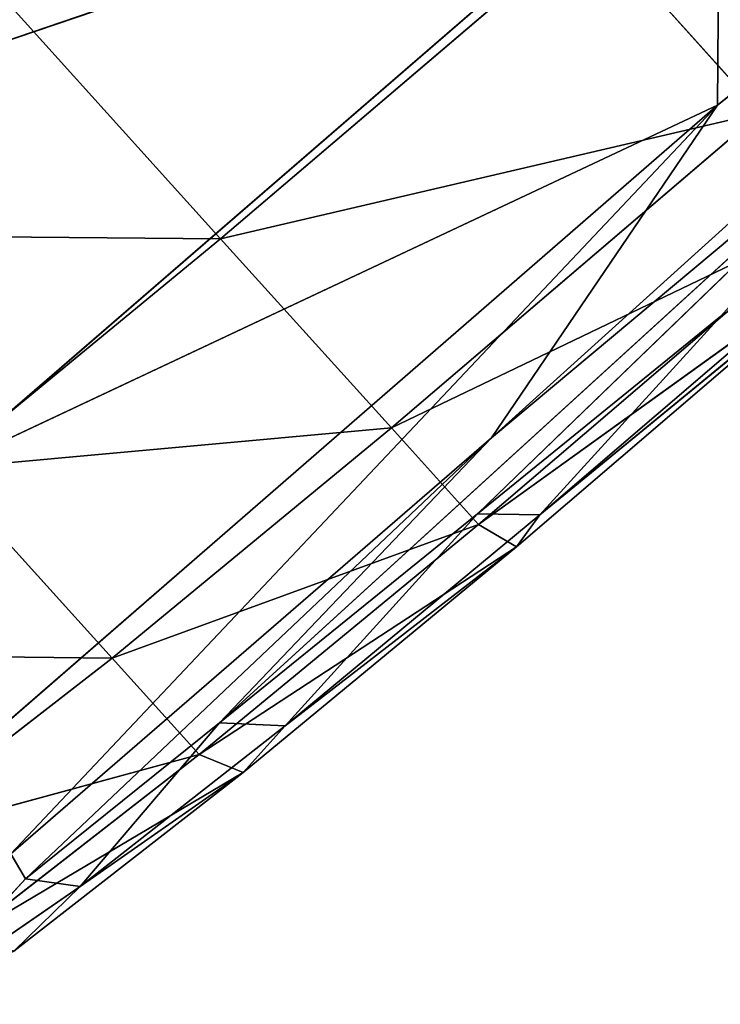
# Model space of a CAD drawing. Extents: x -0.66 to 0.66, y -0.65 to 0.56.
# Drawn here: x -0.61 to -0.59, y 0.22 to 0.23 of the extents above; entities that cross this region are included whole.
import ezdxf

# ---------------------------------------------------------------- set-up
doc = ezdxf.new("R2010")
doc.units = 0
doc.header["$LTSCALE"] = 0.0254
doc.layers.get('0').update_dxf_attribs({"color": 13, "linetype": 'CONTINUOUS'})

# ---------------------------------------------------------------- blocks, each defined once
blk = doc.blocks.new('SCHIENALE')
at = {"color": 0}
for p, q in [((-0.57293, 0.248788, 1.699253), (-0.598474, 0.225695, 1.694013)), ((-0.57293, 0.248788, 1.699253), (-0.598474, 0.225695, 1.694013)), ((-0.594602, 0.231395, 1.704643), (-0.57293, 0.248788, 1.699253)), ((-0.594602, 0.231395, 1.704643), (-0.57293, 0.248788, 1.699253)), ((-0.608901, 0.231768, 1.766559), (-0.594564, 0.236665, 1.729245)), ((-0.608901, 0.231768, 1.766559), (-0.594564, 0.236665, 1.729245)), ((-0.594564, 0.236665, 1.729245), (-0.607853, 0.225158, 1.731456)), ((-0.594564, 0.236665, 1.729245), (-0.607853, 0.225158, 1.731456)), ((-0.594602, 0.231395, 1.704643), (-0.594564, 0.236665, 1.729245)), ((-0.594602, 0.231395, 1.704643), (-0.594564, 0.236665, 1.729245)), ((-0.596781, 0.234506, 1.678822), (-0.603109, 0.229106, 1.679887)), ((-0.596781, 0.234506, 1.678822), (-0.603109, 0.229106, 1.679887)), ((-0.596781, 0.234506, 1.678822), (-0.593869, 0.231264, 1.678982)), ((-0.596781, 0.234506, 1.678822), (-0.593869, 0.231264, 1.678982)), ((-0.603109, 0.229106, 1.679887), (-0.606727, 0.233115, 1.679672)), ((-0.603109, 0.229106, 1.679887), (-0.606727, 0.233115, 1.679672)), ((-0.590223, 0.2326, 1.69171), (-0.603129, 0.220819, 1.690491)), ((-0.590223, 0.2326, 1.69171), (-0.603129, 0.220819, 1.690491)), ((-0.590223, 0.2326, 1.69171), (-0.59871, 0.224395, 1.688659)), ((-0.590223, 0.2326, 1.69171), (-0.59871, 0.224395, 1.688659)), ((-0.590223, 0.2326, 1.69171), (-0.598474, 0.225695, 1.694013)), ((-0.590223, 0.2326, 1.69171), (-0.598474, 0.225695, 1.694013)), ((-0.607853, 0.225158, 1.731456), (-0.594602, 0.231395, 1.704643)), ((-0.607853, 0.225158, 1.731456), (-0.594602, 0.231395, 1.704643)), ((-0.607044, 0.22059, 1.706313), (-0.594602, 0.231395, 1.704643)), ((-0.607044, 0.22059, 1.706313), (-0.594602, 0.231395, 1.704643)), ((-0.594602, 0.231395, 1.704643), (-0.606697, 0.218575, 1.695145)), ((-0.594602, 0.231395, 1.704643), (-0.606697, 0.218575, 1.695145)), ((-0.598474, 0.225695, 1.694013), (-0.594602, 0.231395, 1.704643)), ((-0.598474, 0.225695, 1.694013), (-0.594602, 0.231395, 1.704643)), ((-0.603109, 0.229106, 1.679887), (-0.593869, 0.231264, 1.678982)), ((-0.603109, 0.229106, 1.679887), (-0.593869, 0.231264, 1.678982)), ((-0.593869, 0.231264, 1.678982), (-0.600185, 0.225866, 1.68006)), ((-0.593869, 0.231264, 1.678982), (-0.600185, 0.225866, 1.68006)), ((-0.600185, 0.225866, 1.68006), (-0.592386, 0.229614, 1.679063)), ((-0.600185, 0.225866, 1.68006), (-0.592386, 0.229614, 1.679063)), ((-0.592386, 0.229614, 1.679063), (-0.598696, 0.224216, 1.680148)), ((-0.592386, 0.229614, 1.679063), (-0.598696, 0.224216, 1.680148)), ((-0.591631, 0.229535, 1.682837), (-0.597644, 0.224376, 1.683858)), ((-0.591631, 0.229535, 1.682837), (-0.597644, 0.224376, 1.683858)), ((-0.611523, 0.229181, 1.681267), (-0.603109, 0.229106, 1.679887)), ((-0.611523, 0.229181, 1.681267), (-0.603109, 0.229106, 1.679887)), ((-0.598696, 0.224216, 1.680148), (-0.591813, 0.229166, 1.680028)), ((-0.598696, 0.224216, 1.680148), (-0.591813, 0.229166, 1.680028)), ((-0.591813, 0.229166, 1.680028), (-0.598047, 0.223828, 1.681098)), ((-0.591813, 0.229166, 1.680028), (-0.598047, 0.223828, 1.681098)), ((-0.597644, 0.224376, 1.683858), (-0.591813, 0.229166, 1.680028)), ((-0.597644, 0.224376, 1.683858), (-0.591813, 0.229166, 1.680028)), ((-0.607897, 0.225168, 1.681495), (-0.603109, 0.229106, 1.679887)), ((-0.607897, 0.225168, 1.681495), (-0.603109, 0.229106, 1.679887)), ((-0.600185, 0.225866, 1.68006), (-0.603109, 0.229106, 1.679887)), ((-0.600185, 0.225866, 1.68006), (-0.603109, 0.229106, 1.679887)), ((-0.59871, 0.224395, 1.688659), (-0.59455, 0.22778, 1.686966)), ((-0.59871, 0.224395, 1.688659), (-0.59455, 0.22778, 1.686966)), ((-0.59455, 0.22778, 1.686966), (-0.597644, 0.224376, 1.683858)), ((-0.59455, 0.22778, 1.686966), (-0.597644, 0.224376, 1.683858)), ((-0.607897, 0.225168, 1.681495), (-0.600185, 0.225866, 1.68006)), ((-0.607897, 0.225168, 1.681495), (-0.600185, 0.225866, 1.68006)), ((-0.600185, 0.225866, 1.68006), (-0.604966, 0.221925, 1.681679)), ((-0.600185, 0.225866, 1.68006), (-0.604966, 0.221925, 1.681679)), ((-0.598696, 0.224216, 1.680148), (-0.600185, 0.225866, 1.68006)), ((-0.598696, 0.224216, 1.680148), (-0.600185, 0.225866, 1.68006)), ((-0.606697, 0.218575, 1.695145), (-0.598474, 0.225695, 1.694013)), ((-0.606697, 0.218575, 1.695145), (-0.598474, 0.225695, 1.694013)), ((-0.598474, 0.225695, 1.694013), (-0.606448, 0.218143, 1.691914)), ((-0.598474, 0.225695, 1.694013), (-0.606448, 0.218143, 1.691914)), ((-0.603129, 0.220819, 1.690491), (-0.598474, 0.225695, 1.694013)), ((-0.603129, 0.220819, 1.690491), (-0.598474, 0.225695, 1.694013)), ((-0.607897, 0.225168, 1.681495), (-0.604966, 0.221925, 1.681679)), ((-0.607897, 0.225168, 1.681495), (-0.604966, 0.221925, 1.681679)), ((-0.603129, 0.220819, 1.690491), (-0.59871, 0.224395, 1.688659)), ((-0.603129, 0.220819, 1.690491), (-0.59871, 0.224395, 1.688659)), ((-0.59871, 0.224395, 1.688659), (-0.602004, 0.220763, 1.685313)), ((-0.59871, 0.224395, 1.688659), (-0.602004, 0.220763, 1.685313)), ((-0.597644, 0.224376, 1.683858), (-0.602004, 0.220763, 1.685313)), ((-0.597644, 0.224376, 1.683858), (-0.602004, 0.220763, 1.685313)), ((-0.59871, 0.224395, 1.688659), (-0.597644, 0.224376, 1.683858)), ((-0.59871, 0.224395, 1.688659), (-0.597644, 0.224376, 1.683858)), ((-0.598047, 0.223828, 1.681098), (-0.597644, 0.224376, 1.683858)), ((-0.598047, 0.223828, 1.681098), (-0.597644, 0.224376, 1.683858)), ((-0.604966, 0.221925, 1.681679), (-0.598696, 0.224216, 1.680148)), ((-0.604966, 0.221925, 1.681679), (-0.598696, 0.224216, 1.680148)), ((-0.603474, 0.220274, 1.681773), (-0.598696, 0.224216, 1.680148)), ((-0.603474, 0.220274, 1.681773), (-0.598696, 0.224216, 1.680148)), ((-0.598047, 0.223828, 1.681098), (-0.598696, 0.224216, 1.680148)), ((-0.598047, 0.223828, 1.681098), (-0.598696, 0.224216, 1.680148)), ((-0.603474, 0.220274, 1.681773), (-0.598047, 0.223828, 1.681098)), ((-0.603474, 0.220274, 1.681773), (-0.598047, 0.223828, 1.681098)), ((-0.598047, 0.223828, 1.681098), (-0.60272, 0.219968, 1.682682)), ((-0.598047, 0.223828, 1.681098), (-0.60272, 0.219968, 1.682682)), ((-0.602004, 0.220763, 1.685313), (-0.598047, 0.223828, 1.681098)), ((-0.602004, 0.220763, 1.685313), (-0.598047, 0.223828, 1.681098)), ((-0.611976, 0.222007, 1.683725), (-0.604966, 0.221925, 1.681679)), ((-0.611976, 0.222007, 1.683725), (-0.604966, 0.221925, 1.681679)), ((-0.604966, 0.221925, 1.681679), (-0.609037, 0.218761, 1.683919)), ((-0.604966, 0.221925, 1.681679), (-0.609037, 0.218761, 1.683919)), ((-0.604966, 0.221925, 1.681679), (-0.603474, 0.220274, 1.681773)), ((-0.604966, 0.221925, 1.681679), (-0.603474, 0.220274, 1.681773)), ((-0.606448, 0.218143, 1.691914), (-0.603129, 0.220819, 1.690491)), ((-0.606448, 0.218143, 1.691914), (-0.603129, 0.220819, 1.690491)), ((-0.603129, 0.220819, 1.690491), (-0.605515, 0.218017, 1.687218)), ((-0.603129, 0.220819, 1.690491), (-0.605515, 0.218017, 1.687218)), ((-0.602004, 0.220763, 1.685313), (-0.605515, 0.218017, 1.687218)), ((-0.602004, 0.220763, 1.685313), (-0.605515, 0.218017, 1.687218)), ((-0.603129, 0.220819, 1.690491), (-0.602004, 0.220763, 1.685313)), ((-0.603129, 0.220819, 1.690491), (-0.602004, 0.220763, 1.685313)), ((-0.602004, 0.220763, 1.685313), (-0.60272, 0.219968, 1.682682)), ((-0.602004, 0.220763, 1.685313), (-0.60272, 0.219968, 1.682682)), ((-0.609037, 0.218761, 1.683919), (-0.603474, 0.220274, 1.681773)), ((-0.609037, 0.218761, 1.683919), (-0.603474, 0.220274, 1.681773)), ((-0.603474, 0.220274, 1.681773), (-0.607541, 0.217109, 1.684018)), ((-0.603474, 0.220274, 1.681773), (-0.607541, 0.217109, 1.684018)), ((-0.603474, 0.220274, 1.681773), (-0.60272, 0.219968, 1.682682)), ((-0.603474, 0.220274, 1.681773), (-0.60272, 0.219968, 1.682682)), ((-0.607541, 0.217109, 1.684018), (-0.60272, 0.219968, 1.682682)), ((-0.607541, 0.217109, 1.684018), (-0.60272, 0.219968, 1.682682)), ((-0.60272, 0.219968, 1.682682), (-0.606647, 0.216908, 1.684843)), ((-0.60272, 0.219968, 1.682682), (-0.606647, 0.216908, 1.684843)), ((-0.605515, 0.218017, 1.687218), (-0.60272, 0.219968, 1.682682)), ((-0.605515, 0.218017, 1.687218), (-0.60272, 0.219968, 1.682682)), ((-0.606697, 0.218575, 1.695145), (-0.606448, 0.218143, 1.691914)), ((-0.606697, 0.218575, 1.695145), (-0.606448, 0.218143, 1.691914)), ((-0.608431, 0.215997, 1.690074), (-0.606448, 0.218143, 1.691914)), ((-0.608431, 0.215997, 1.690074), (-0.606448, 0.218143, 1.691914)), ((-0.605515, 0.218017, 1.687218), (-0.608431, 0.215997, 1.690074)), ((-0.605515, 0.218017, 1.687218), (-0.608431, 0.215997, 1.690074)), ((-0.606647, 0.216908, 1.684843), (-0.605515, 0.218017, 1.687218)), ((-0.606647, 0.216908, 1.684843), (-0.605515, 0.218017, 1.687218)), ((-0.606448, 0.218143, 1.691914), (-0.605515, 0.218017, 1.687218)), ((-0.606448, 0.218143, 1.691914), (-0.605515, 0.218017, 1.687218))]:
    blk.add_line(p, q, dxfattribs=at)
at = {"color": 252}
mesh = blk.add_polyface(dxfattribs=at)
corners = [(-0.609965, 0.239907, 1.80761), (-0.608901, 0.231768, 1.766559), (-0.598242, 0.249768, 1.805076)]
mesh.append_faces([[corners[k] for k in face] for face in [(0, 1, 2)]], dxfattribs={"color": 252})
mesh = blk.add_polyface(dxfattribs=at)
corners = [(-0.598242, 0.249768, 1.805076), (-0.608901, 0.231768, 1.766559), (-0.596424, 0.242469, 1.763996)]
mesh.append_faces([[corners[k] for k in face] for face in [(0, 1, 2)]], dxfattribs={"color": 252})
mesh = blk.add_polyface(dxfattribs=at)
corners = [(-0.57293, 0.248788, 1.699253), (-0.598474, 0.225695, 1.694013), (-0.590223, 0.2326, 1.69171)]
mesh.append_faces([[corners[k] for k in face] for face in [(0, 1, 2)]], dxfattribs={"color": 252})
mesh = blk.add_polyface(dxfattribs=at)
corners = [(-0.594602, 0.231395, 1.704643), (-0.598474, 0.225695, 1.694013), (-0.57293, 0.248788, 1.699253)]
mesh.append_faces([[corners[k] for k in face] for face in [(0, 1, 2)]], dxfattribs={"color": 252})
mesh = blk.add_polyface(dxfattribs=at)
corners = [(-0.594564, 0.236665, 1.729245), (-0.594602, 0.231395, 1.704643), (-0.57293, 0.248788, 1.699253)]
mesh.append_faces([[corners[k] for k in face] for face in [(0, 1, 2)]], dxfattribs={"color": 252})
mesh = blk.add_polyface(dxfattribs=at)
corners = [(-0.608901, 0.231768, 1.766559), (-0.594564, 0.236665, 1.729245), (-0.596424, 0.242469, 1.763996)]
mesh.append_faces([[corners[k] for k in face] for face in [(0, 1, 2)]], dxfattribs={"color": 252})
mesh = blk.add_polyface(dxfattribs=at)
corners = [(-0.585194, 0.238801, 1.678366), (-0.593869, 0.231264, 1.678982), (-0.596781, 0.234506, 1.678822)]
mesh.append_faces([[corners[k] for k in face] for face in [(0, 1, 2)]], dxfattribs={"color": 252})
mesh = blk.add_polyface(dxfattribs=at)
corners = [(-0.608901, 0.231768, 1.766559), (-0.607853, 0.225158, 1.731456), (-0.594564, 0.236665, 1.729245)]
mesh.append_faces([[corners[k] for k in face] for face in [(0, 1, 2)]], dxfattribs={"color": 252})
mesh = blk.add_polyface(dxfattribs=at)
corners = [(-0.607853, 0.225158, 1.731456), (-0.594602, 0.231395, 1.704643), (-0.594564, 0.236665, 1.729245)]
mesh.append_faces([[corners[k] for k in face] for face in [(0, 1, 2)]], dxfattribs={"color": 252})
mesh = blk.add_polyface(dxfattribs=at)
corners = [(-0.596781, 0.234506, 1.678822), (-0.603109, 0.229106, 1.679887), (-0.606727, 0.233115, 1.679672)]
mesh.append_faces([[corners[k] for k in face] for face in [(0, 1, 2)]], dxfattribs={"color": 252})
mesh = blk.add_polyface(dxfattribs=at)
corners = [(-0.593869, 0.231264, 1.678982), (-0.603109, 0.229106, 1.679887), (-0.596781, 0.234506, 1.678822)]
mesh.append_faces([[corners[k] for k in face] for face in [(0, 1, 2)]], dxfattribs={"color": 252})
mesh = blk.add_polyface(dxfattribs=at)
corners = [(-0.603109, 0.229106, 1.679887), (-0.611523, 0.229181, 1.681267), (-0.606727, 0.233115, 1.679672)]
mesh.append_faces([[corners[k] for k in face] for face in [(0, 1, 2)]], dxfattribs={"color": 252})
mesh = blk.add_polyface(dxfattribs=at)
corners = [(-0.590223, 0.2326, 1.69171), (-0.603129, 0.220819, 1.690491), (-0.59871, 0.224395, 1.688659)]
mesh.append_faces([[corners[k] for k in face] for face in [(0, 1, 2)]], dxfattribs={"color": 252})
mesh = blk.add_polyface(dxfattribs=at)
corners = [(-0.598474, 0.225695, 1.694013), (-0.603129, 0.220819, 1.690491), (-0.590223, 0.2326, 1.69171)]
mesh.append_faces([[corners[k] for k in face] for face in [(0, 1, 2)]], dxfattribs={"color": 252})
mesh = blk.add_polyface(dxfattribs=at)
corners = [(-0.590223, 0.2326, 1.69171), (-0.59871, 0.224395, 1.688659), (-0.59455, 0.22778, 1.686966)]
mesh.append_faces([[corners[k] for k in face] for face in [(0, 1, 2)]], dxfattribs={"color": 252})
mesh = blk.add_polyface(dxfattribs=at)
corners = [(-0.607853, 0.225158, 1.731456), (-0.607044, 0.22059, 1.706313), (-0.594602, 0.231395, 1.704643)]
mesh.append_faces([[corners[k] for k in face] for face in [(0, 1, 2)]], dxfattribs={"color": 252})
mesh = blk.add_polyface(dxfattribs=at)
corners = [(-0.607044, 0.22059, 1.706313), (-0.606697, 0.218575, 1.695145), (-0.594602, 0.231395, 1.704643)]
mesh.append_faces([[corners[k] for k in face] for face in [(0, 1, 2)]], dxfattribs={"color": 252})
mesh = blk.add_polyface(dxfattribs=at)
corners = [(-0.594602, 0.231395, 1.704643), (-0.606697, 0.218575, 1.695145), (-0.598474, 0.225695, 1.694013)]
mesh.append_faces([[corners[k] for k in face] for face in [(0, 1, 2)]], dxfattribs={"color": 252})
mesh = blk.add_polyface(dxfattribs=at)
corners = [(-0.593869, 0.231264, 1.678982), (-0.600185, 0.225866, 1.68006), (-0.603109, 0.229106, 1.679887)]
mesh.append_faces([[corners[k] for k in face] for face in [(0, 1, 2)]], dxfattribs={"color": 252})
mesh = blk.add_polyface(dxfattribs=at)
corners = [(-0.592386, 0.229614, 1.679063), (-0.600185, 0.225866, 1.68006), (-0.593869, 0.231264, 1.678982)]
mesh.append_faces([[corners[k] for k in face] for face in [(0, 1, 2)]], dxfattribs={"color": 252})
mesh = blk.add_polyface(dxfattribs=at)
corners = [(-0.592386, 0.229614, 1.679063), (-0.598696, 0.224216, 1.680148), (-0.600185, 0.225866, 1.68006)]
mesh.append_faces([[corners[k] for k in face] for face in [(0, 1, 2)]], dxfattribs={"color": 252})
mesh = blk.add_polyface(dxfattribs=at)
corners = [(-0.598696, 0.224216, 1.680148), (-0.592386, 0.229614, 1.679063), (-0.591813, 0.229166, 1.680028)]
mesh.append_faces([[corners[k] for k in face] for face in [(0, 1, 2)]], dxfattribs={"color": 252})
mesh = blk.add_polyface(dxfattribs=at)
corners = [(-0.597644, 0.224376, 1.683858), (-0.591813, 0.229166, 1.680028), (-0.591631, 0.229535, 1.682837)]
mesh.append_faces([[corners[k] for k in face] for face in [(0, 1, 2)]], dxfattribs={"color": 252})
mesh = blk.add_polyface(dxfattribs=at)
corners = [(-0.59455, 0.22778, 1.686966), (-0.597644, 0.224376, 1.683858), (-0.591631, 0.229535, 1.682837)]
mesh.append_faces([[corners[k] for k in face] for face in [(0, 1, 2)]], dxfattribs={"color": 252})
mesh = blk.add_polyface(dxfattribs=at)
corners = [(-0.603109, 0.229106, 1.679887), (-0.607897, 0.225168, 1.681495), (-0.611523, 0.229181, 1.681267)]
mesh.append_faces([[corners[k] for k in face] for face in [(0, 1, 2)]], dxfattribs={"color": 252})
mesh = blk.add_polyface(dxfattribs=at)
corners = [(-0.598047, 0.223828, 1.681098), (-0.598696, 0.224216, 1.680148), (-0.591813, 0.229166, 1.680028)]
mesh.append_faces([[corners[k] for k in face] for face in [(0, 1, 2)]], dxfattribs={"color": 252})
mesh = blk.add_polyface(dxfattribs=at)
corners = [(-0.597644, 0.224376, 1.683858), (-0.598047, 0.223828, 1.681098), (-0.591813, 0.229166, 1.680028)]
mesh.append_faces([[corners[k] for k in face] for face in [(0, 1, 2)]], dxfattribs={"color": 252})
mesh = blk.add_polyface(dxfattribs=at)
corners = [(-0.600185, 0.225866, 1.68006), (-0.607897, 0.225168, 1.681495), (-0.603109, 0.229106, 1.679887)]
mesh.append_faces([[corners[k] for k in face] for face in [(0, 1, 2)]], dxfattribs={"color": 252})
mesh = blk.add_polyface(dxfattribs=at)
corners = [(-0.59871, 0.224395, 1.688659), (-0.597644, 0.224376, 1.683858), (-0.59455, 0.22778, 1.686966)]
mesh.append_faces([[corners[k] for k in face] for face in [(0, 1, 2)]], dxfattribs={"color": 252})
mesh = blk.add_polyface(dxfattribs=at)
corners = [(-0.600185, 0.225866, 1.68006), (-0.604966, 0.221925, 1.681679), (-0.607897, 0.225168, 1.681495)]
mesh.append_faces([[corners[k] for k in face] for face in [(0, 1, 2)]], dxfattribs={"color": 252})
mesh = blk.add_polyface(dxfattribs=at)
corners = [(-0.598696, 0.224216, 1.680148), (-0.604966, 0.221925, 1.681679), (-0.600185, 0.225866, 1.68006)]
mesh.append_faces([[corners[k] for k in face] for face in [(0, 1, 2)]], dxfattribs={"color": 252})
mesh = blk.add_polyface(dxfattribs=at)
corners = [(-0.606697, 0.218575, 1.695145), (-0.606448, 0.218143, 1.691914), (-0.598474, 0.225695, 1.694013)]
mesh.append_faces([[corners[k] for k in face] for face in [(0, 1, 2)]], dxfattribs={"color": 252})
mesh = blk.add_polyface(dxfattribs=at)
corners = [(-0.598474, 0.225695, 1.694013), (-0.606448, 0.218143, 1.691914), (-0.603129, 0.220819, 1.690491)]
mesh.append_faces([[corners[k] for k in face] for face in [(0, 1, 2)]], dxfattribs={"color": 252})
mesh = blk.add_polyface(dxfattribs=at)
corners = [(-0.604966, 0.221925, 1.681679), (-0.611976, 0.222007, 1.683725), (-0.607897, 0.225168, 1.681495)]
mesh.append_faces([[corners[k] for k in face] for face in [(0, 1, 2)]], dxfattribs={"color": 252})
mesh = blk.add_polyface(dxfattribs=at)
corners = [(-0.603129, 0.220819, 1.690491), (-0.602004, 0.220763, 1.685313), (-0.59871, 0.224395, 1.688659)]
mesh.append_faces([[corners[k] for k in face] for face in [(0, 1, 2)]], dxfattribs={"color": 252})
mesh = blk.add_polyface(dxfattribs=at)
corners = [(-0.59871, 0.224395, 1.688659), (-0.602004, 0.220763, 1.685313), (-0.597644, 0.224376, 1.683858)]
mesh.append_faces([[corners[k] for k in face] for face in [(0, 1, 2)]], dxfattribs={"color": 252})
mesh = blk.add_polyface(dxfattribs=at)
corners = [(-0.602004, 0.220763, 1.685313), (-0.598047, 0.223828, 1.681098), (-0.597644, 0.224376, 1.683858)]
mesh.append_faces([[corners[k] for k in face] for face in [(0, 1, 2)]], dxfattribs={"color": 252})
mesh = blk.add_polyface(dxfattribs=at)
corners = [(-0.598696, 0.224216, 1.680148), (-0.603474, 0.220274, 1.681773), (-0.604966, 0.221925, 1.681679)]
mesh.append_faces([[corners[k] for k in face] for face in [(0, 1, 2)]], dxfattribs={"color": 252})
mesh = blk.add_polyface(dxfattribs=at)
corners = [(-0.603474, 0.220274, 1.681773), (-0.598696, 0.224216, 1.680148), (-0.598047, 0.223828, 1.681098)]
mesh.append_faces([[corners[k] for k in face] for face in [(0, 1, 2)]], dxfattribs={"color": 252})
mesh = blk.add_polyface(dxfattribs=at)
corners = [(-0.60272, 0.219968, 1.682682), (-0.603474, 0.220274, 1.681773), (-0.598047, 0.223828, 1.681098)]
mesh.append_faces([[corners[k] for k in face] for face in [(0, 1, 2)]], dxfattribs={"color": 252})
mesh = blk.add_polyface(dxfattribs=at)
corners = [(-0.602004, 0.220763, 1.685313), (-0.60272, 0.219968, 1.682682), (-0.598047, 0.223828, 1.681098)]
mesh.append_faces([[corners[k] for k in face] for face in [(0, 1, 2)]], dxfattribs={"color": 252})
mesh = blk.add_polyface(dxfattribs=at)
corners = [(-0.604966, 0.221925, 1.681679), (-0.609037, 0.218761, 1.683919), (-0.611976, 0.222007, 1.683725)]
mesh.append_faces([[corners[k] for k in face] for face in [(0, 1, 2)]], dxfattribs={"color": 252})
mesh = blk.add_polyface(dxfattribs=at)
corners = [(-0.603474, 0.220274, 1.681773), (-0.609037, 0.218761, 1.683919), (-0.604966, 0.221925, 1.681679)]
mesh.append_faces([[corners[k] for k in face] for face in [(0, 1, 2)]], dxfattribs={"color": 252})
mesh = blk.add_polyface(dxfattribs=at)
corners = [(-0.606448, 0.218143, 1.691914), (-0.605515, 0.218017, 1.687218), (-0.603129, 0.220819, 1.690491)]
mesh.append_faces([[corners[k] for k in face] for face in [(0, 1, 2)]], dxfattribs={"color": 252})
mesh = blk.add_polyface(dxfattribs=at)
corners = [(-0.603129, 0.220819, 1.690491), (-0.605515, 0.218017, 1.687218), (-0.602004, 0.220763, 1.685313)]
mesh.append_faces([[corners[k] for k in face] for face in [(0, 1, 2)]], dxfattribs={"color": 252})
mesh = blk.add_polyface(dxfattribs=at)
corners = [(-0.605515, 0.218017, 1.687218), (-0.60272, 0.219968, 1.682682), (-0.602004, 0.220763, 1.685313)]
mesh.append_faces([[corners[k] for k in face] for face in [(0, 1, 2)]], dxfattribs={"color": 252})
mesh = blk.add_polyface(dxfattribs=at)
corners = [(-0.603474, 0.220274, 1.681773), (-0.607541, 0.217109, 1.684018), (-0.609037, 0.218761, 1.683919)]
mesh.append_faces([[corners[k] for k in face] for face in [(0, 1, 2)]], dxfattribs={"color": 252})
mesh = blk.add_polyface(dxfattribs=at)
corners = [(-0.607541, 0.217109, 1.684018), (-0.603474, 0.220274, 1.681773), (-0.60272, 0.219968, 1.682682)]
mesh.append_faces([[corners[k] for k in face] for face in [(0, 1, 2)]], dxfattribs={"color": 252})
mesh = blk.add_polyface(dxfattribs=at)
corners = [(-0.606647, 0.216908, 1.684843), (-0.607541, 0.217109, 1.684018), (-0.60272, 0.219968, 1.682682)]
mesh.append_faces([[corners[k] for k in face] for face in [(0, 1, 2)]], dxfattribs={"color": 252})
mesh = blk.add_polyface(dxfattribs=at)
corners = [(-0.605515, 0.218017, 1.687218), (-0.606647, 0.216908, 1.684843), (-0.60272, 0.219968, 1.682682)]
mesh.append_faces([[corners[k] for k in face] for face in [(0, 1, 2)]], dxfattribs={"color": 252})
mesh = blk.add_polyface(dxfattribs=at)
corners = [(-0.606697, 0.218575, 1.695145), (-0.608431, 0.215997, 1.690074), (-0.606448, 0.218143, 1.691914)]
mesh.append_faces([[corners[k] for k in face] for face in [(0, 1, 2)]], dxfattribs={"color": 252})
mesh = blk.add_polyface(dxfattribs=at)
corners = [(-0.606448, 0.218143, 1.691914), (-0.608431, 0.215997, 1.690074), (-0.605515, 0.218017, 1.687218)]
mesh.append_faces([[corners[k] for k in face] for face in [(0, 1, 2)]], dxfattribs={"color": 252})
mesh = blk.add_polyface(dxfattribs=at)
corners = [(-0.608431, 0.215997, 1.690074), (-0.606647, 0.216908, 1.684843), (-0.605515, 0.218017, 1.687218)]
mesh.append_faces([[corners[k] for k in face] for face in [(0, 1, 2)]], dxfattribs={"color": 252})
blk = doc.blocks.new('SKP605C')
at = {"color": 0}
blk.add_blockref('SCHIENALE', (0, 0), dxfattribs=at)

msp = doc.modelspace()

# ---------------------------------------------------------------- block references
at = {"color": 0}
msp.add_blockref('SKP605C', (0, 0), dxfattribs=at)

doc.saveas('drawing.dxf')
